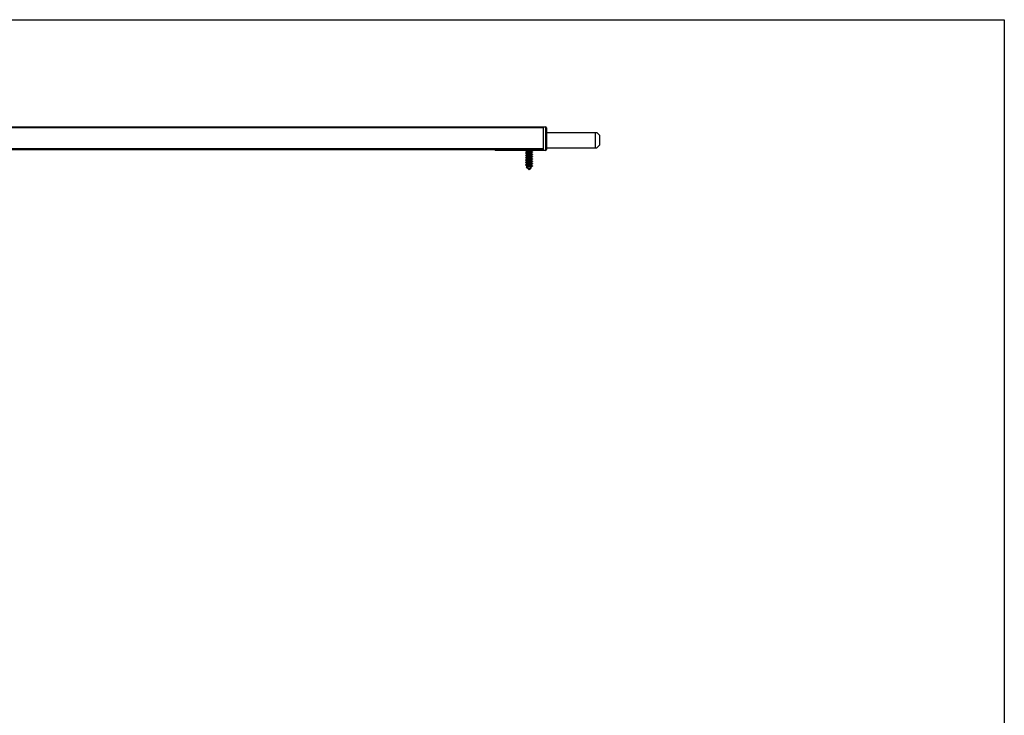
# Model space of a CAD drawing. Units: millimetres. Extents: x 463 to 1304, y -418 to 176.
# Drawn here: x 884 to 1304, y -121 to 176 of the extents above; entities that cross this region are included whole.
import ezdxf

# ---------------------------------------------------------------- set-up
doc = ezdxf.new("R2010")
doc.units = ezdxf.units.MM
doc.header["$LTSCALE"] = 23.1
doc.layers.get('0').update_dxf_attribs({"linetype": 'CONTINUOUS'})

msp = doc.modelspace()

# ---------------------------------------------------------------- linework, layer by layer
for p, q in [((463.21, 175.8), (1304.21, 175.8)), ((1304.21, 175.8), (1304.21, -408.2))]:
    msp.add_line(p, q)
at = {"color": 7, "linetype": 'Continuous'}
for p, q in [((659.25, 130.09), (1108.25, 130.09)), ((1107.25, 130.09), (1107.25, 119.94)), ((1108.75, 129.59), (1108.75, 120.44)), ((1108.75, 127.59), (1130.25, 127.59)), ((1129.5, 127.59), (1129.5, 121.09)), ((1131.5, 126.34), (1130.22, 127.62)), ((1131.5, 122.34), (1131.5, 126.34)), ((1131.5, 122.34), (1130.22, 121.06)), ((1107.25, 120.19), (660.25, 120.19)), ((1086.75, 120.19), (1086.75, 119.94)), ((1108.25, 119.94), (1086.75, 119.94)), ((1099.94, 119.94), (1099.78, 119.85)), ((1099.78, 119.79), (1100.07, 119.61)), ((1099.92, 118.93), (1099.78, 118.85)), ((1099.78, 118.79), (1100.07, 118.61)), ((1099.92, 117.93), (1099.78, 117.85)), ((1099.78, 117.79), (1100.07, 117.61)), ((1100.19, 119.09), (1099.92, 118.93)), ((1100.19, 118.09), (1099.92, 117.93)), ((1100.07, 119.61), (1100.15, 119.57)), ((1100.07, 118.61), (1100.15, 118.57)), ((1100.15, 119.59), (1100.15, 119.07)), ((1100.15, 118.59), (1100.15, 118.07)), ((1102.32, 119.05), (1102.59, 119.2)), ((1102.32, 118.05), (1102.59, 118.2)), ((1102.35, 119.94), (1102.35, 119.55)), ((1102.44, 119.52), (1102.35, 119.57)), ((1102.35, 119.07), (1102.35, 118.55)), ((1102.44, 118.52), (1102.35, 118.57)), ((1102.35, 118.07), (1102.35, 117.55)), ((1102.73, 119.35), (1102.44, 119.52)), ((1102.73, 118.35), (1102.44, 118.52)), ((1102.59, 119.2), (1102.73, 119.29)), ((1102.59, 118.2), (1102.73, 118.29)), ((1108.75, 121.09), (1130.25, 121.09)), ((1099.92, 116.93), (1099.78, 116.85)), ((1099.78, 116.79), (1100.07, 116.61)), ((1099.92, 115.93), (1099.78, 115.85)), ((1099.78, 115.79), (1100.07, 115.61)), ((1099.92, 114.93), (1099.78, 114.85)), ((1099.78, 114.79), (1100.07, 114.61)), ((1099.79, 113.85), (1099.78, 113.85)), ((1099.78, 113.79), (1100.07, 113.61)), ((1099.96, 113.95), (1099.79, 113.85)), ((1100.19, 117.09), (1099.92, 116.93)), ((1100.19, 116.09), (1099.92, 115.93)), ((1100.19, 115.09), (1099.92, 114.93)), ((1100.19, 114.09), (1099.96, 113.95)), ((1100.07, 117.61), (1100.15, 117.57)), ((1100.07, 116.61), (1100.15, 116.57)), ((1100.07, 115.61), (1100.15, 115.57)), ((1100.07, 114.61), (1100.15, 114.57)), ((1100.07, 113.61), (1100.16, 113.57)), ((1100.15, 117.59), (1100.15, 117.07)), ((1100.15, 116.59), (1100.15, 116.07)), ((1100.15, 115.59), (1100.15, 115.07)), ((1100.15, 114.59), (1100.15, 114.07)), ((1102.32, 117.05), (1102.59, 117.2)), ((1102.32, 116.05), (1102.59, 116.2)), ((1102.32, 115.05), (1102.59, 115.2)), ((1102.32, 114.05), (1102.59, 114.2)), ((1102.44, 117.52), (1102.35, 117.57)), ((1102.35, 117.07), (1102.35, 116.55)), ((1102.44, 116.52), (1102.35, 116.57)), ((1102.35, 116.07), (1102.35, 115.55)), ((1102.44, 115.52), (1102.35, 115.57)), ((1102.35, 115.07), (1102.35, 114.55)), ((1102.44, 114.52), (1102.35, 114.57)), ((1102.35, 114.07), (1102.35, 113.62)), ((1102.73, 117.35), (1102.44, 117.52)), ((1102.73, 116.35), (1102.44, 116.52)), ((1102.73, 115.35), (1102.44, 115.52)), ((1102.73, 114.35), (1102.44, 114.52)), ((1102.59, 117.2), (1102.73, 117.29)), ((1102.59, 116.2), (1102.73, 116.29)), ((1102.59, 115.2), (1102.73, 115.29)), ((1102.59, 114.2), (1102.73, 114.29)), ((1100.07, 112.79), (1100.37, 112.62)), ((1100.37, 112.62), (1100.45, 112.57)), ((1100.74, 112.21), (1100.98, 111.96)), ((1101.25, 111.69), (1100.94, 111.92)), ((1101.62, 112.06), (1101.25, 111.69)), ((1101.58, 112.03), (1101.62, 112.06)), ((1101.62, 112.06), (1101.69, 112.1)), ((1101.69, 112.1), (1101.86, 112.2)), ((1101.86, 112.2), (1102.01, 112.29)), ((1102.25, 113.05), (1102.51, 113.21)), ((1102.44, 113.48), (1102.35, 113.53)), ((1102.66, 113.35), (1102.44, 113.48)), ((1102.51, 113.21), (1102.66, 113.29))]:
    msp.add_line(p, q, dxfattribs=at)
at = {"color": 9, "linetype": 'Continuous'}
for p, q in [((1107.25, 129.59), (660.25, 129.59)), ((1108.25, 130.09), (1108.25, 119.94)), ((1107.25, 120.69), (660.25, 120.69)), ((1099.79, 113.85), (1099.82, 113.87)), ((1100.18, 113.62), (1099.79, 113.85)), ((1100.18, 113.62), (1102.35, 113.62)), ((1100.74, 112.21), (1101.2, 112.21)), ((1101.2, 112.21), (1101.25, 112.21))]:
    msp.add_line(p, q, dxfattribs=at)
at = {"color": 7, "linetype": 'Continuous'}
for points in [[(1100.26, 112.98), (1100.13, 112.9), (1100.07, 112.86)], [(1102.03, 112.39), (1101.97, 112.43), (1101.96, 112.43)]]:
    msp.add_lwpolyline(points, dxfattribs=at)
for centre, radius, start, end in [((1108.25, 129.59), 0.5, 0, 90), ((1108.25, 120.44), 0.5, 270, 0), ((1102.15, 113.62), 2, 181.0066, 198.7149), ((1100.18, 113.59), 0.0228, 173.8046, 179.9623), ((1100.35, 113.62), 2, 357.481, 0), ((1102.15, 113.62), 2, 211.5, 225), ((1100.35, 113.62), 2, 323.5667, 343.8975)]:
    msp.add_arc(centre, radius, start, end, dxfattribs=at)
for points, knots in [([(1099.78, 119.85), (1099.77, 119.84), (1099.77, 119.84), (1099.76, 119.83), (1099.76, 119.82), (1099.75, 119.82), (1099.76, 119.81), (1099.76, 119.8), (1099.77, 119.79), (1099.77, 119.79), (1099.78, 119.79)], [0, 0, 0, 0, 0.164223, 0.297947, 0.40652, 0.499986, 0.593444, 0.702031, 0.835795, 1, 1, 1, 1]), ([(1099.78, 118.85), (1099.77, 118.84), (1099.77, 118.84), (1099.76, 118.83), (1099.76, 118.82), (1099.75, 118.82), (1099.76, 118.81), (1099.76, 118.8), (1099.77, 118.79), (1099.77, 118.79), (1099.78, 118.79)], [0, 0, 0, 0, 0.164195, 0.297962, 0.406561, 0.500019, 0.593489, 0.702066, 0.835778, 1, 1, 1, 1]), ([(1099.78, 117.85), (1099.77, 117.84), (1099.77, 117.84), (1099.76, 117.83), (1099.76, 117.82), (1099.75, 117.82), (1099.76, 117.81), (1099.76, 117.8), (1099.77, 117.79), (1099.77, 117.79), (1099.78, 117.79)], [0, 0, 0, 0, 0.164144, 0.297883, 0.406516, 0.499984, 0.59344, 0.702025, 0.835744, 1, 1, 1, 1]), ([(1100.17, 119.94), (1100.12, 119.93), (1100.04, 119.92), (1099.93, 119.89), (1099.85, 119.88), (1099.8, 119.86), (1099.79, 119.85), (1099.78, 119.85)], [0, 0, 0, 0, 0.348612, 0.634396, 0.852258, 0.934859, 1, 1, 1, 1]), ([(1102.73, 119.29), (1102.72, 119.28), (1102.7, 119.27), (1102.66, 119.26), (1102.61, 119.25), (1102.52, 119.23), (1102.39, 119.2), (1102.17, 119.17), (1101.87, 119.13), (1101.51, 119.09), (1101.13, 119.05), (1100.75, 119.01), (1100.46, 118.98), (1100.25, 118.95), (1100.12, 118.93), (1100, 118.91), (1099.91, 118.89), (1099.84, 118.87), (1099.8, 118.86), (1099.79, 118.85), (1099.78, 118.85)], [0, 0, 0, 0, 0.010761, 0.024901, 0.042426, 0.063264, 0.114356, 0.176805, 0.287758, 0.412844, 0.54374, 0.671719, 0.788256, 0.839778, 0.885643, 0.92511, 0.957574, 0.982589, 0.99224, 1, 1, 1, 1]), ([(1102.73, 118.29), (1102.72, 118.28), (1102.7, 118.27), (1102.66, 118.26), (1102.61, 118.25), (1102.52, 118.23), (1102.39, 118.2), (1102.2, 118.18), (1101.99, 118.15), (1101.76, 118.12), (1101.51, 118.09), (1101.25, 118.07), (1101, 118.04), (1100.75, 118.01), (1100.51, 117.99), (1100.3, 117.96), (1100.12, 117.93), (1099.99, 117.91), (1099.9, 117.89), (1099.85, 117.87), (1099.81, 117.86), (1099.79, 117.85), (1099.78, 117.85)], [0, 0, 0, 0, 0.010763, 0.024901, 0.042428, 0.063265, 0.114357, 0.176807, 0.248818, 0.328281, 0.412845, 0.5, 0.587156, 0.67172, 0.751183, 0.823194, 0.885642, 0.936734, 0.957574, 0.975098, 0.989238, 1, 1, 1, 1]), ([(1101.91, 119.94), (1101.82, 119.92), (1101.64, 119.89), (1101.35, 119.85), (1101.05, 119.81), (1100.81, 119.77), (1100.63, 119.74), (1100.52, 119.72), (1100.41, 119.7), (1100.32, 119.68), (1100.26, 119.66), (1100.22, 119.64), (1100.2, 119.63), (1100.18, 119.62), (1100.16, 119.61), (1100.16, 119.6), (1100.15, 119.59), (1100.15, 119.59)], [0, 0, 0, 0, 0.148688, 0.313708, 0.482801, 0.643379, 0.716703, 0.783552, 0.842713, 0.89316, 0.934095, 0.950835, 0.965064, 0.97683, 0.986274, 0.993749, 1, 1, 1, 1]), ([(1102.32, 119.05), (1102.31, 119.04), (1102.29, 119.03), (1102.24, 119.01), (1102.15, 118.99), (1102.02, 118.96), (1101.87, 118.93), (1101.7, 118.9), (1101.45, 118.86), (1101.12, 118.82), (1100.81, 118.77), (1100.58, 118.73), (1100.46, 118.71), (1100.37, 118.69), (1100.31, 118.67), (1100.27, 118.66), (1100.23, 118.64), (1100.2, 118.63), (1100.17, 118.62), (1100.16, 118.6), (1100.15, 118.59), (1100.15, 118.59)], [0, 0, 0, 0, 0.014305, 0.032094, 0.07794, 0.136578, 0.206324, 0.285032, 0.370221, 0.549063, 0.720177, 0.795958, 0.861967, 0.890669, 0.916214, 0.938441, 0.957224, 0.972526, 0.984418, 0.993244, 1, 1, 1, 1]), ([(1102.32, 118.05), (1102.31, 118.04), (1102.29, 118.03), (1102.24, 118.01), (1102.15, 117.99), (1102.02, 117.96), (1101.87, 117.93), (1101.7, 117.9), (1101.45, 117.86), (1101.12, 117.82), (1100.81, 117.77), (1100.58, 117.73), (1100.46, 117.71), (1100.37, 117.69), (1100.31, 117.67), (1100.27, 117.66), (1100.23, 117.64), (1100.2, 117.63), (1100.17, 117.62), (1100.16, 117.6), (1100.15, 117.59), (1100.15, 117.59)], [0, 0, 0, 0, 0.014307, 0.032095, 0.077942, 0.13658, 0.206326, 0.285033, 0.370222, 0.549066, 0.720179, 0.79596, 0.861971, 0.89067, 0.916217, 0.938442, 0.957226, 0.972528, 0.984418, 0.993246, 1, 1, 1, 1]), ([(1102.35, 119.55), (1102.35, 119.54), (1102.35, 119.53), (1102.33, 119.52), (1102.31, 119.5), (1102.28, 119.49), (1102.24, 119.47), (1102.19, 119.46), (1102.14, 119.45), (1102.05, 119.43), (1101.93, 119.4), (1101.7, 119.36), (1101.38, 119.32), (1101.06, 119.27), (1100.81, 119.23), (1100.64, 119.2), (1100.49, 119.18), (1100.36, 119.15), (1100.27, 119.12), (1100.22, 119.1), (1100.2, 119.09), (1100.19, 119.09)], [0, 0, 0, 0, 0.006754, 0.015582, 0.027475, 0.042774, 0.061561, 0.083784, 0.109332, 0.138032, 0.204043, 0.279824, 0.450935, 0.629779, 0.714967, 0.793673, 0.863419, 0.922059, 0.967906, 0.98569, 1, 1, 1, 1]), ([(1102.35, 118.55), (1102.35, 118.54), (1102.35, 118.53), (1102.33, 118.52), (1102.31, 118.5), (1102.28, 118.49), (1102.24, 118.47), (1102.19, 118.46), (1102.14, 118.45), (1102.05, 118.43), (1101.93, 118.4), (1101.7, 118.36), (1101.38, 118.32), (1101.06, 118.27), (1100.81, 118.23), (1100.64, 118.2), (1100.49, 118.18), (1100.36, 118.15), (1100.27, 118.12), (1100.22, 118.1), (1100.2, 118.09), (1100.19, 118.09)], [0, 0, 0, 0, 0.006754, 0.015583, 0.027473, 0.042775, 0.06156, 0.083784, 0.109332, 0.138031, 0.204042, 0.279824, 0.450936, 0.629779, 0.714968, 0.793674, 0.863419, 0.922058, 0.967905, 0.985692, 1, 1, 1, 1]), ([(1102.73, 119.35), (1102.73, 119.34), (1102.74, 119.34), (1102.75, 119.33), (1102.75, 119.32), (1102.75, 119.32), (1102.75, 119.31), (1102.75, 119.3), (1102.74, 119.29), (1102.73, 119.29), (1102.73, 119.29)], [0, 0, 0, 0, 0.164214, 0.297968, 0.406544, 0.500004, 0.593466, 0.702038, 0.83578, 1, 1, 1, 1]), ([(1102.73, 118.35), (1102.73, 118.34), (1102.74, 118.34), (1102.75, 118.33), (1102.75, 118.32), (1102.75, 118.32), (1102.75, 118.31), (1102.75, 118.3), (1102.74, 118.29), (1102.73, 118.29), (1102.73, 118.29)], [0, 0, 0, 0, 0.164175, 0.297938, 0.406562, 0.500026, 0.593505, 0.702099, 0.8358, 1, 1, 1, 1]), ([(1099.78, 116.85), (1099.77, 116.84), (1099.77, 116.84), (1099.76, 116.83), (1099.76, 116.82), (1099.75, 116.82), (1099.76, 116.81), (1099.76, 116.8), (1099.77, 116.79), (1099.77, 116.79), (1099.78, 116.79)], [0, 0, 0, 0, 0.164177, 0.297884, 0.406493, 0.499978, 0.59345, 0.702084, 0.835837, 1, 1, 1, 1]), ([(1099.78, 115.85), (1099.77, 115.84), (1099.77, 115.84), (1099.76, 115.83), (1099.76, 115.82), (1099.75, 115.82), (1099.76, 115.81), (1099.76, 115.8), (1099.77, 115.79), (1099.77, 115.79), (1099.78, 115.79)], [0, 0, 0, 0, 0.164223, 0.297942, 0.406516, 0.499984, 0.593441, 0.702033, 0.835799, 1, 1, 1, 1]), ([(1099.78, 114.85), (1099.77, 114.84), (1099.77, 114.84), (1099.76, 114.83), (1099.76, 114.82), (1099.75, 114.82), (1099.76, 114.81), (1099.76, 114.8), (1099.77, 114.79), (1099.77, 114.79), (1099.78, 114.79)], [0, 0, 0, 0, 0.164199, 0.297965, 0.406559, 0.500017, 0.593485, 0.70206, 0.835777, 1, 1, 1, 1]), ([(1099.78, 113.85), (1099.77, 113.84), (1099.76, 113.84), (1099.76, 113.83), (1099.75, 113.82)], [0, 0, 0, 0, 0.588541, 1, 1, 1, 1]), ([(1099.75, 113.82), (1099.75, 113.82), (1099.75, 113.81), (1099.76, 113.8), (1099.77, 113.8), (1099.77, 113.79), (1099.78, 113.79)], [0, 0, 0, 0, 0.188895, 0.40005, 0.664966, 1, 1, 1, 1]), ([(1101.25, 117.07), (1101.17, 117.06), (1101, 117.04), (1100.75, 117.01), (1100.51, 116.99), (1100.3, 116.96), (1100.12, 116.93), (1099.99, 116.91), (1099.9, 116.89), (1099.85, 116.87), (1099.81, 116.86), (1099.79, 116.85), (1099.78, 116.85)], [0, 0, 0, 0, 0.174329, 0.343464, 0.502387, 0.646403, 0.771292, 0.873469, 0.915143, 0.950195, 0.97847, 1, 1, 1, 1]), ([(1102.73, 116.29), (1102.72, 116.28), (1102.7, 116.27), (1102.66, 116.26), (1102.61, 116.25), (1102.52, 116.23), (1102.39, 116.2), (1102.17, 116.17), (1101.87, 116.13), (1101.51, 116.09), (1101.13, 116.05), (1100.75, 116.01), (1100.46, 115.98), (1100.25, 115.95), (1100.12, 115.93), (1100, 115.91), (1099.91, 115.89), (1099.84, 115.87), (1099.8, 115.86), (1099.79, 115.85), (1099.78, 115.85)], [0, 0, 0, 0, 0.010761, 0.024902, 0.042425, 0.063266, 0.114357, 0.176805, 0.287759, 0.412843, 0.543739, 0.671718, 0.788256, 0.839777, 0.885643, 0.92511, 0.957572, 0.98259, 0.992238, 1, 1, 1, 1]), ([(1102.73, 115.29), (1102.72, 115.28), (1102.7, 115.27), (1102.66, 115.26), (1102.61, 115.25), (1102.52, 115.23), (1102.39, 115.2), (1102.17, 115.17), (1101.87, 115.13), (1101.51, 115.09), (1101.13, 115.05), (1100.75, 115.01), (1100.46, 114.98), (1100.25, 114.95), (1100.12, 114.93), (1100, 114.91), (1099.91, 114.89), (1099.84, 114.87), (1099.8, 114.86), (1099.79, 114.85), (1099.78, 114.85)], [0, 0, 0, 0, 0.010761, 0.024901, 0.042426, 0.063264, 0.114356, 0.176805, 0.287758, 0.412844, 0.54374, 0.671719, 0.788256, 0.839778, 0.885643, 0.92511, 0.957574, 0.982589, 0.99224, 1, 1, 1, 1]), ([(1100.18, 113.94), (1100.14, 113.93), (1100.05, 113.92), (1099.94, 113.9), (1099.87, 113.88), (1099.82, 113.86), (1099.8, 113.86), (1099.79, 113.85)], [0, 0, 0, 0, 0.338166, 0.620254, 0.841756, 0.928857, 1, 1, 1, 1]), ([(1100.15, 116.59), (1100.15, 116.6), (1100.17, 116.61), (1100.19, 116.63), (1100.21, 116.64), (1100.24, 116.65), (1100.29, 116.67), (1100.34, 116.68), (1100.41, 116.7), (1100.51, 116.72), (1100.65, 116.74), (1100.91, 116.79), (1101.11, 116.82), (1101.25, 116.84)], [0, 0, 0, 0, 0.033009, 0.045412, 0.059746, 0.094389, 0.137033, 0.187497, 0.245416, 0.310322, 0.458766, 0.627467, 1, 1, 1, 1]), ([(1100.15, 115.59), (1100.15, 115.6), (1100.17, 115.61), (1100.19, 115.63), (1100.21, 115.64), (1100.24, 115.65), (1100.29, 115.67), (1100.34, 115.68), (1100.41, 115.7), (1100.51, 115.72), (1100.65, 115.74), (1100.91, 115.79), (1101.11, 115.82), (1101.25, 115.84)], [0, 0, 0, 0, 0.033031, 0.045442, 0.059782, 0.094436, 0.137088, 0.187554, 0.245475, 0.310381, 0.45882, 0.627508, 1, 1, 1, 1]), ([(1100.15, 114.59), (1100.15, 114.6), (1100.17, 114.61), (1100.19, 114.63), (1100.21, 114.64), (1100.24, 114.65), (1100.29, 114.67), (1100.34, 114.68), (1100.41, 114.7), (1100.51, 114.72), (1100.65, 114.74), (1100.91, 114.79), (1101.11, 114.82), (1101.25, 114.84)], [0, 0, 0, 0, 0.033045, 0.04546, 0.059804, 0.094463, 0.137119, 0.187591, 0.245515, 0.310422, 0.458858, 0.627536, 1, 1, 1, 1]), ([(1100.16, 113.6), (1100.16, 113.6), (1100.16, 113.6), (1100.15, 113.59), (1100.15, 113.59)], [0, 0, 0, 0, 0.277675, 1, 1, 1, 1]), ([(1100.18, 113.62), (1100.18, 113.62), (1100.17, 113.62), (1100.17, 113.61), (1100.16, 113.6)], [0, 0, 0, 0, 0.284357, 1, 1, 1, 1]), ([(1102.73, 114.29), (1102.72, 114.28), (1102.71, 114.28), (1102.66, 114.26), (1102.59, 114.24), (1102.49, 114.22), (1102.37, 114.2), (1102.22, 114.18), (1101.99, 114.15), (1101.68, 114.11), (1101.29, 114.07), (1100.89, 114.03), (1100.52, 113.99), (1100.29, 113.96), (1100.18, 113.94)], [0, 0, 0, 0, 0.009512, 0.021439, 0.0526, 0.093235, 0.142723, 0.200214, 0.264678, 0.409734, 0.567303, 0.725824, 0.873659, 1, 1, 1, 1]), ([(1100.18, 113.62), (1100.19, 113.63), (1100.21, 113.64), (1100.25, 113.66), (1100.33, 113.68), (1100.44, 113.7), (1100.57, 113.73), (1100.72, 113.76), (1100.95, 113.79), (1101.24, 113.83), (1101.54, 113.88), (1101.77, 113.91), (1101.92, 113.94), (1102.05, 113.96), (1102.17, 113.99), (1102.24, 114.01), (1102.29, 114.03), (1102.31, 114.04), (1102.32, 114.05)], [0, 0, 0, 0, 0.012558, 0.028135, 0.068307, 0.119917, 0.181767, 0.252262, 0.329527, 0.495871, 0.662829, 0.74084, 0.812352, 0.875456, 0.928515, 0.970258, 0.986643, 1, 1, 1, 1]), ([(1101.25, 117.3), (1101.13, 117.28), (1100.96, 117.26), (1100.73, 117.22), (1100.58, 117.19), (1100.45, 117.17), (1100.34, 117.14), (1100.26, 117.12), (1100.21, 117.1), (1100.2, 117.09), (1100.19, 117.09)], [0, 0, 0, 0, 0.331673, 0.486359, 0.628074, 0.753067, 0.858172, 0.940926, 0.97345, 1, 1, 1, 1]), ([(1101.25, 116.3), (1101.13, 116.28), (1100.96, 116.26), (1100.73, 116.22), (1100.58, 116.19), (1100.45, 116.17), (1100.34, 116.14), (1100.26, 116.12), (1100.21, 116.1), (1100.2, 116.09), (1100.19, 116.09)], [0, 0, 0, 0, 0.33168, 0.486369, 0.628086, 0.75308, 0.85818, 0.940929, 0.973451, 1, 1, 1, 1]), ([(1101.25, 115.3), (1101.13, 115.28), (1100.96, 115.26), (1100.73, 115.22), (1100.58, 115.19), (1100.45, 115.17), (1100.34, 115.14), (1100.26, 115.12), (1100.21, 115.1), (1100.2, 115.09), (1100.19, 115.09)], [0, 0, 0, 0, 0.331681, 0.48637, 0.628088, 0.753082, 0.858184, 0.940932, 0.973452, 1, 1, 1, 1]), ([(1101.25, 114.3), (1101.13, 114.28), (1100.96, 114.26), (1100.73, 114.22), (1100.58, 114.19), (1100.45, 114.17), (1100.34, 114.14), (1100.26, 114.12), (1100.21, 114.1), (1100.2, 114.09), (1100.19, 114.09)], [0, 0, 0, 0, 0.331656, 0.486347, 0.628058, 0.753054, 0.858164, 0.940923, 0.973449, 1, 1, 1, 1]), ([(1102.35, 117.55), (1102.35, 117.54), (1102.34, 117.52), (1102.32, 117.51), (1102.3, 117.5), (1102.27, 117.48), (1102.22, 117.47), (1102.17, 117.45), (1102.1, 117.44), (1102, 117.42), (1101.86, 117.39), (1101.6, 117.35), (1101.39, 117.32), (1101.25, 117.3)], [0, 0, 0, 0, 0.033015, 0.045426, 0.059767, 0.094422, 0.137084, 0.187563, 0.245502, 0.310426, 0.458895, 0.627588, 1, 1, 1, 1]), ([(1102.73, 117.29), (1102.72, 117.28), (1102.7, 117.27), (1102.66, 117.26), (1102.61, 117.25), (1102.52, 117.23), (1102.39, 117.2), (1102.2, 117.18), (1101.99, 117.15), (1101.76, 117.12), (1101.51, 117.09), (1101.34, 117.08), (1101.25, 117.07)], [0, 0, 0, 0, 0.021525, 0.049801, 0.084852, 0.126534, 0.228724, 0.35363, 0.497659, 0.656586, 0.825708, 1, 1, 1, 1]), ([(1102.32, 117.05), (1102.31, 117.04), (1102.29, 117.03), (1102.25, 117.01), (1102.17, 116.99), (1102.06, 116.97), (1101.92, 116.94), (1101.77, 116.91), (1101.55, 116.88), (1101.37, 116.85), (1101.25, 116.84)], [0, 0, 0, 0, 0.026547, 0.059068, 0.141822, 0.246936, 0.371943, 0.513662, 0.668344, 1, 1, 1, 1]), ([(1102.35, 116.55), (1102.35, 116.54), (1102.34, 116.52), (1102.32, 116.51), (1102.3, 116.5), (1102.27, 116.48), (1102.22, 116.47), (1102.17, 116.45), (1102.1, 116.44), (1102, 116.42), (1101.86, 116.39), (1101.6, 116.35), (1101.39, 116.32), (1101.25, 116.3)], [0, 0, 0, 0, 0.033021, 0.045429, 0.059766, 0.094417, 0.13707, 0.18754, 0.245467, 0.310377, 0.458823, 0.627511, 1, 1, 1, 1]), ([(1101.25, 115.84), (1101.37, 115.85), (1101.55, 115.88), (1101.77, 115.91), (1101.92, 115.94), (1102.06, 115.97), (1102.17, 115.99), (1102.25, 116.01), (1102.29, 116.03), (1102.31, 116.04), (1102.32, 116.05)], [0, 0, 0, 0, 0.331658, 0.486335, 0.628049, 0.753049, 0.858163, 0.940923, 0.973449, 1, 1, 1, 1]), ([(1102.35, 115.55), (1102.35, 115.54), (1102.34, 115.52), (1102.32, 115.51), (1102.3, 115.5), (1102.27, 115.48), (1102.22, 115.47), (1102.17, 115.45), (1102.1, 115.44), (1102, 115.42), (1101.86, 115.39), (1101.6, 115.35), (1101.39, 115.32), (1101.25, 115.3)], [0, 0, 0, 0, 0.033045, 0.045461, 0.059805, 0.094468, 0.137128, 0.187604, 0.245531, 0.310441, 0.458879, 0.627555, 1, 1, 1, 1]), ([(1101.25, 114.84), (1101.37, 114.85), (1101.55, 114.88), (1101.77, 114.91), (1101.92, 114.94), (1102.06, 114.97), (1102.17, 114.99), (1102.25, 115.01), (1102.29, 115.03), (1102.31, 115.04), (1102.32, 115.05)], [0, 0, 0, 0, 0.331666, 0.486351, 0.628068, 0.753065, 0.858174, 0.940928, 0.973451, 1, 1, 1, 1]), ([(1102.35, 114.55), (1102.35, 114.54), (1102.34, 114.52), (1102.32, 114.51), (1102.3, 114.5), (1102.27, 114.48), (1102.22, 114.47), (1102.17, 114.45), (1102.1, 114.44), (1102, 114.42), (1101.86, 114.39), (1101.6, 114.35), (1101.39, 114.32), (1101.25, 114.3)], [0, 0, 0, 0, 0.033045, 0.04546, 0.059804, 0.094464, 0.13712, 0.187592, 0.245516, 0.310423, 0.458859, 0.627537, 1, 1, 1, 1]), ([(1102.73, 117.35), (1102.73, 117.34), (1102.74, 117.34), (1102.75, 117.33), (1102.75, 117.32), (1102.75, 117.32), (1102.75, 117.31), (1102.75, 117.3), (1102.74, 117.29), (1102.73, 117.29), (1102.73, 117.29)], [0, 0, 0, 0, 0.164158, 0.297884, 0.406512, 0.499996, 0.593479, 0.70211, 0.835843, 1, 1, 1, 1]), ([(1102.73, 116.35), (1102.73, 116.34), (1102.74, 116.34), (1102.75, 116.33), (1102.75, 116.32), (1102.75, 116.32), (1102.75, 116.31), (1102.75, 116.3), (1102.74, 116.29), (1102.73, 116.29), (1102.73, 116.29)], [0, 0, 0, 0, 0.164207, 0.297908, 0.406497, 0.499974, 0.593435, 0.702054, 0.83582, 1, 1, 1, 1]), ([(1102.73, 115.35), (1102.73, 115.34), (1102.74, 115.34), (1102.75, 115.33), (1102.75, 115.32), (1102.75, 115.32), (1102.75, 115.31), (1102.75, 115.3), (1102.74, 115.29), (1102.73, 115.29), (1102.73, 115.29)], [0, 0, 0, 0, 0.164217, 0.297966, 0.40654, 0.5, 0.593461, 0.702034, 0.835782, 1, 1, 1, 1]), ([(1102.73, 114.35), (1102.73, 114.34), (1102.74, 114.34), (1102.75, 114.33), (1102.75, 114.32), (1102.75, 114.32), (1102.75, 114.31), (1102.75, 114.3), (1102.74, 114.29), (1102.73, 114.29), (1102.73, 114.29)], [0, 0, 0, 0, 0.164178, 0.297943, 0.406563, 0.500025, 0.593503, 0.702094, 0.835795, 1, 1, 1, 1]), ([(1100.07, 112.86), (1100.06, 112.86), (1100.05, 112.85), (1100.05, 112.85), (1100.04, 112.84), (1100.04, 112.82), (1100.05, 112.81), (1100.06, 112.8), (1100.07, 112.8), (1100.07, 112.79)], [0, 0, 0, 0, 0.159711, 0.290083, 0.396588, 0.489703, 0.693326, 0.831122, 1, 1, 1, 1]), ([(1102.66, 113.29), (1102.65, 113.29), (1102.63, 113.28), (1102.58, 113.26), (1102.49, 113.24), (1102.36, 113.21), (1102.21, 113.19), (1102.03, 113.16), (1101.83, 113.14), (1101.62, 113.11), (1101.4, 113.08), (1101.18, 113.06), (1100.96, 113.03), (1100.75, 113), (1100.56, 112.98), (1100.39, 112.95), (1100.25, 112.92), (1100.16, 112.9), (1100.1, 112.88), (1100.08, 112.87), (1100.07, 112.86)], [0, 0, 0, 0, 0.011019, 0.025112, 0.062531, 0.11176, 0.17172, 0.240955, 0.317689, 0.399893, 0.485326, 0.571604, 0.656254, 0.736786, 0.810771, 0.875922, 0.93019, 0.97189, 0.98767, 1, 1, 1, 1]), ([(1102.25, 113.05), (1102.23, 113.04), (1102.18, 113.02), (1102.1, 113), (1102, 112.97), (1101.88, 112.95), (1101.74, 112.92), (1101.54, 112.88), (1101.32, 112.85), (1101.11, 112.81), (1100.96, 112.78), (1100.81, 112.76), (1100.71, 112.73), (1100.63, 112.71), (1100.58, 112.7), (1100.54, 112.68), (1100.5, 112.67), (1100.48, 112.65), (1100.45, 112.64), (1100.44, 112.62), (1100.44, 112.61), (1100.44, 112.6)], [0, 0, 0, 0, 0.03278, 0.077755, 0.134248, 0.201005, 0.276359, 0.358295, 0.532546, 0.619705, 0.70328, 0.780568, 0.848993, 0.879148, 0.906249, 0.930087, 0.9505, 0.96742, 0.980926, 0.991425, 1, 1, 1, 1]), ([(1100.96, 111.94), (1100.96, 111.94), (1100.95, 111.94), (1100.95, 111.93), (1100.94, 111.92)], [0, 0, 0, 0, 0.266633, 1, 1, 1, 1]), ([(1102.01, 112.29), (1102, 112.29), (1101.98, 112.27), (1101.92, 112.25), (1101.82, 112.22), (1101.68, 112.18), (1101.53, 112.14), (1101.36, 112.1), (1101.23, 112.06), (1101.13, 112.03), (1101.06, 112), (1101.01, 111.98), (1100.97, 111.96), (1100.96, 111.94)], [0, 0, 0, 0, 0.034435, 0.076172, 0.180711, 0.309949, 0.45722, 0.612995, 0.764986, 0.835098, 0.898757, 0.954165, 1, 1, 1, 1]), ([(1101.25, 111.84), (1101.24, 111.83), (1101.23, 111.8), (1101.22, 111.78), (1101.22, 111.77)], [0, 0, 0, 0, 0.526315, 1, 1, 1, 1]), ([(1101.22, 111.77), (1101.22, 111.75), (1101.23, 111.73), (1101.24, 111.7), (1101.25, 111.69)], [0, 0, 0, 0, 0.459484, 1, 1, 1, 1]), ([(1101.58, 112.03), (1101.55, 112.02), (1101.5, 111.99), (1101.41, 111.94), (1101.34, 111.9), (1101.29, 111.87), (1101.26, 111.85), (1101.25, 111.84)], [0, 0, 0, 0, 0.22647, 0.487236, 0.757043, 0.884298, 1, 1, 1, 1]), ([(1102.03, 112.39), (1102.03, 112.39), (1102.04, 112.38), (1102.06, 112.37), (1102.06, 112.36), (1102.06, 112.34), (1102.05, 112.32), (1102.03, 112.3), (1102.02, 112.3), (1102.01, 112.29)], [0, 0, 0, 0, 0.147574, 0.268903, 0.370013, 0.462227, 0.676358, 0.822218, 1, 1, 1, 1]), ([(1102.66, 113.35), (1102.66, 113.35), (1102.67, 113.34), (1102.68, 113.34), (1102.68, 113.33), (1102.68, 113.32), (1102.68, 113.31), (1102.67, 113.31), (1102.67, 113.3), (1102.66, 113.29), (1102.66, 113.29)], [0, 0, 0, 0, 0.1625, 0.294897, 0.40263, 0.495824, 0.589689, 0.699255, 0.83429, 1, 1, 1, 1])]:
    msp.add_open_spline(points, degree=3, knots=knots, dxfattribs=at)

doc.saveas('drawing.dxf')
